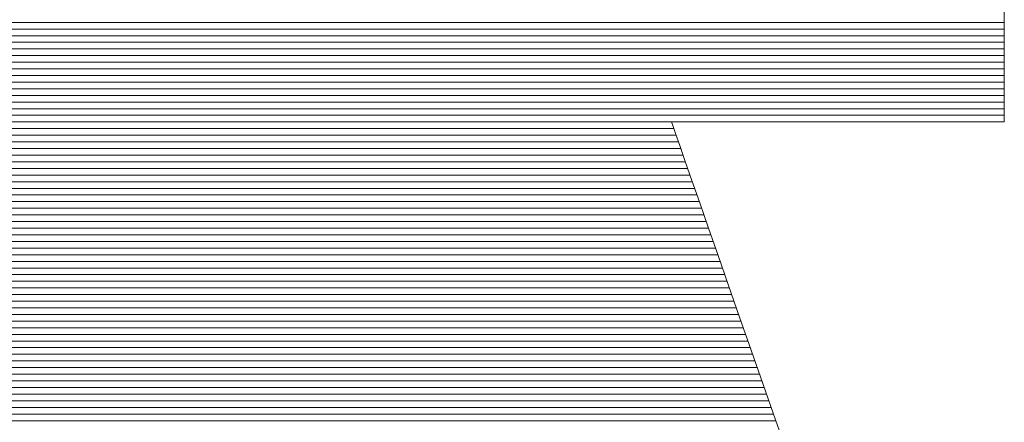
# Model space of a CAD drawing. Units: millimetres. Extents: x -1000 to 1000, y -693 to 692.
# Drawn here: x 861 to 870, y 651 to 655 of the extents above; entities that cross this region are included whole.
import ezdxf

# ---------------------------------------------------------------- set-up
doc = ezdxf.new("R2010")
doc.units = ezdxf.units.MM
doc.header["$LTSCALE"] = 5
doc.layers.add('1-D_その他', color=7, linetype='Continuous')

msp = doc.modelspace()

# ---------------------------------------------------------------- linework, layer by layer
at = {"layer": '1-D_その他', "color": 7, "linetype": 'Continuous', "lineweight": 5}
for p, q in [((870.4153, 654.8135), (870.4153, 654.9342)), ((870.4153, 654.8135), (870.4153, 654.9342)), ((870.4153, 654.6957), (870.4153, 654.8135)), ((870.4153, 654.6957), (870.4153, 654.8135)), ((870.4153, 654.5819), (870.4153, 654.6957)), ((870.4153, 654.5819), (870.4153, 654.6957)), ((870.4153, 654.4732), (870.4153, 654.5819)), ((870.4153, 654.4732), (870.4153, 654.5819)), ((870.4153, 654.3705), (870.4153, 654.4732)), ((870.4153, 654.3705), (870.4153, 654.4732)), ((870.4153, 654.2751), (870.4153, 654.3705)), ((870.4153, 654.2751), (870.4153, 654.3705)), ((870.4153, 654.188), (870.4153, 654.2751)), ((870.4153, 654.188), (870.4153, 654.2751)), ((870.4153, 654.1102), (870.4153, 654.188)), ((870.4153, 654.1102), (870.4153, 654.188)), ((870.4153, 654.0428), (870.4153, 654.1102)), ((870.4153, 654.0428), (870.4153, 654.1102)), ((870.4153, 653.987), (870.4153, 654.0428)), ((870.4153, 653.987), (870.4153, 654.0428)), ((870.4153, 653.9437), (870.4153, 653.987)), ((870.4153, 653.9437), (870.4153, 653.987)), ((870.4153, 653.9141), (870.4153, 653.9437)), ((870.4153, 653.9141), (870.4153, 653.9437)), ((870.4153, 653.8992), (870.4153, 653.9141)), ((870.4153, 653.8992), (870.4153, 653.9141)), ((867.3507, 653.896), (867.3553, 653.8976)), ((867.3507, 653.896), (867.3553, 653.8976)), ((867.3624, 653.8628), (867.3507, 653.896)), ((867.3624, 653.8628), (867.3507, 653.896)), ((867.3553, 653.8976), (867.3788, 653.8976)), ((867.3553, 653.8976), (867.3788, 653.8976)), ((867.3881, 653.7893), (867.3624, 653.8628)), ((867.3881, 653.7893), (867.3624, 653.8628)), ((867.3788, 653.8976), (867.42, 653.8976)), ((867.3788, 653.8976), (867.42, 653.8976)), ((867.42, 653.8976), (867.4777, 653.8976)), ((867.42, 653.8976), (867.4777, 653.8976)), ((867.4777, 653.8976), (867.5506, 653.8976)), ((867.4777, 653.8976), (867.5506, 653.8976)), ((867.5506, 653.8976), (867.6372, 653.8976)), ((867.5506, 653.8976), (867.6372, 653.8976)), ((867.6372, 653.8976), (867.7363, 653.8976)), ((867.6372, 653.8976), (867.7363, 653.8976)), ((867.7363, 653.8976), (867.8466, 653.8976)), ((867.7363, 653.8976), (867.8466, 653.8976)), ((867.8466, 653.8976), (867.9667, 653.8976)), ((867.8466, 653.8976), (867.9667, 653.8976)), ((867.9667, 653.8976), (868.0953, 653.8976)), ((867.9667, 653.8976), (868.0953, 653.8976)), ((868.0953, 653.8976), (868.2311, 653.8976)), ((868.0953, 653.8976), (868.2311, 653.8976)), ((868.2311, 653.8976), (868.3727, 653.8976)), ((868.2311, 653.8976), (868.3727, 653.8976)), ((868.3727, 653.8976), (868.5189, 653.8976)), ((868.3727, 653.8976), (868.5189, 653.8976)), ((868.5189, 653.8976), (868.6682, 653.8976)), ((868.5189, 653.8976), (868.6682, 653.8976)), ((868.6682, 653.8976), (868.8195, 653.8976)), ((868.6682, 653.8976), (868.8195, 653.8976)), ((868.8195, 653.8976), (868.9712, 653.8976)), ((868.8195, 653.8976), (868.9712, 653.8976)), ((868.9712, 653.8976), (869.1223, 653.8976)), ((868.9712, 653.8976), (869.1223, 653.8976)), ((869.1223, 653.8976), (869.2712, 653.8976)), ((869.1223, 653.8976), (869.2712, 653.8976)), ((869.2712, 653.8976), (869.4167, 653.8976)), ((869.2712, 653.8976), (869.4167, 653.8976)), ((869.4167, 653.8976), (869.5574, 653.8976)), ((869.4167, 653.8976), (869.5574, 653.8976)), ((869.5574, 653.8976), (869.6921, 653.8976)), ((869.5574, 653.8976), (869.6921, 653.8976)), ((869.6921, 653.8976), (869.8194, 653.8976)), ((869.6921, 653.8976), (869.8194, 653.8976)), ((869.8194, 653.8976), (869.9379, 653.8976)), ((869.8194, 653.8976), (869.9379, 653.8976)), ((869.9379, 653.8976), (870.0464, 653.8976)), ((869.9379, 653.8976), (870.0464, 653.8976)), ((870.0464, 653.8976), (870.1436, 653.8976)), ((870.0464, 653.8976), (870.1436, 653.8976)), ((870.1436, 653.8976), (870.228, 653.8976)), ((870.1436, 653.8976), (870.228, 653.8976)), ((870.228, 653.8976), (870.2984, 653.8976)), ((870.228, 653.8976), (870.2984, 653.8976)), ((870.2984, 653.8976), (870.3534, 653.8976)), ((870.2984, 653.8976), (870.3534, 653.8976)), ((870.3534, 653.8976), (870.3918, 653.8976)), ((870.3534, 653.8976), (870.3918, 653.8976)), ((870.3918, 653.8976), (870.4122, 653.8976)), ((870.3918, 653.8976), (870.4122, 653.8976)), ((870.4122, 653.8976), (870.4153, 653.8992)), ((870.4122, 653.8976), (870.4153, 653.8992)), ((867.4268, 653.6786), (867.3881, 653.7893)), ((867.4268, 653.6786), (867.3881, 653.7893)), ((867.4776, 653.5334), (867.4268, 653.6786)), ((867.4776, 653.5334), (867.4268, 653.6786)), ((867.5395, 653.3566), (867.4776, 653.5334)), ((867.5395, 653.3566), (867.4776, 653.5334)), ((867.6114, 653.1513), (867.5395, 653.3566)), ((867.6114, 653.1513), (867.5395, 653.3566)), ((867.6922, 652.9202), (867.6114, 653.1513)), ((867.6922, 652.9202), (867.6114, 653.1513)), ((867.7811, 652.6663), (867.6922, 652.9202)), ((867.7811, 652.6663), (867.6922, 652.9202)), ((867.877, 652.3925), (867.7811, 652.6663)), ((867.877, 652.3925), (867.7811, 652.6663)), ((867.9788, 652.1016), (867.877, 652.3925)), ((867.9788, 652.1016), (867.877, 652.3925)), ((868.0855, 651.7967), (867.9788, 652.1016)), ((868.0855, 651.7967), (867.9788, 652.1016)), ((868.1961, 651.4805), (868.0855, 651.7967)), ((868.1961, 651.4805), (868.0855, 651.7967)), ((868.3097, 651.156), (868.1961, 651.4805)), ((868.3097, 651.156), (868.1961, 651.4805)), ((868.4252, 650.8262), (868.3097, 651.156)), ((868.4252, 650.8262), (868.3097, 651.156))]:
    msp.add_line(p, q, dxfattribs=at)
at = {"layer": '1-D_その他', "color": 7, "linetype": 'Continuous', "lineweight": 20}
for p, q in [((870.4153, 654.8121), (855.799, 654.8121)), ((870.4153, 654.751), (855.799, 654.751)), ((870.4153, 654.6899), (855.799, 654.6899)), ((870.4153, 654.6289), (855.799, 654.6289)), ((870.4153, 654.5678), (855.799, 654.5678)), ((870.4153, 654.5068), (855.799, 654.5068)), ((870.4153, 654.4457), (855.799, 654.4457)), ((870.4153, 654.3846), (855.799, 654.3846)), ((870.4153, 654.3236), (855.799, 654.3236)), ((870.4153, 654.2625), (855.799, 654.2625)), ((870.4153, 654.2014), (855.799, 654.2014)), ((870.4153, 654.1404), (855.799, 654.1404)), ((870.4153, 654.0793), (855.799, 654.0793)), ((870.4153, 654.0183), (855.799, 654.0183)), ((870.4153, 653.9572), (855.799, 653.9572)), ((867.372, 653.8351), (858.9266, 653.8351)), ((867.3512, 653.8961), (858.9478, 653.8961)), ((867.3934, 653.774), (858.9052, 653.774)), ((867.4362, 653.6519), (858.8624, 653.6519)), ((867.4148, 653.7129), (858.8838, 653.7129)), ((867.4575, 653.5908), (858.8411, 653.5908)), ((867.5003, 653.4687), (858.7983, 653.4687)), ((867.4789, 653.5297), (858.8197, 653.5297)), ((867.5217, 653.4076), (858.777, 653.4076)), ((867.5644, 653.2855), (858.7342, 653.2855)), ((867.543, 653.3466), (858.7556, 653.3466)), ((867.5858, 653.2244), (858.7128, 653.2244)), ((867.6285, 653.1023), (858.6701, 653.1023)), ((867.6071, 653.1634), (858.6915, 653.1634)), ((867.6499, 653.0412), (858.6487, 653.0412)), ((867.6926, 652.9191), (858.606, 652.9191)), ((867.6713, 652.9802), (858.6274, 652.9802)), ((867.714, 652.858), (858.5846, 652.858)), ((867.7567, 652.7359), (858.5419, 652.7359)), ((867.7354, 652.797), (858.5632, 652.797)), ((867.7781, 652.6749), (858.5205, 652.6749)), ((867.8209, 652.5527), (858.4777, 652.5527)), ((867.7995, 652.6138), (858.4991, 652.6138)), ((867.8422, 652.4917), (858.4564, 652.4917)), ((867.885, 652.3695), (858.4136, 652.3695)), ((867.8636, 652.4306), (858.435, 652.4306)), ((867.9064, 652.3085), (858.3923, 652.3085)), ((867.9491, 652.1864), (858.3495, 652.1864)), ((867.9277, 652.2474), (858.3709, 652.2474)), ((867.9705, 652.1253), (858.3281, 652.1253)), ((868.0132, 652.0032), (858.2854, 652.0032)), ((867.9918, 652.0642), (858.3068, 652.0642)), ((868.0346, 651.9421), (858.264, 651.9421)), ((868.0773, 651.82), (858.2213, 651.82)), ((868.056, 651.881), (858.2427, 651.881)), ((868.0987, 651.7589), (858.1999, 651.7589)), ((868.1414, 651.6368), (858.1572, 651.6368)), ((868.1201, 651.6978), (858.1785, 651.6978)), ((868.1628, 651.5757), (858.1358, 651.5757)), ((868.1842, 651.5147), (858.1144, 651.5147)), ((868.2269, 651.3925), (858.0717, 651.3925)), ((868.2056, 651.4536), (858.093, 651.4536)), ((868.2483, 651.3315), (858.0503, 651.3315)), ((868.2911, 651.2093), (858.0076, 651.2093)), ((868.2697, 651.2704), (858.0289, 651.2704)), ((868.3124, 651.1483), (857.9862, 651.1483))]:
    msp.add_line(p, q, dxfattribs=at)

doc.saveas('drawing.dxf')
